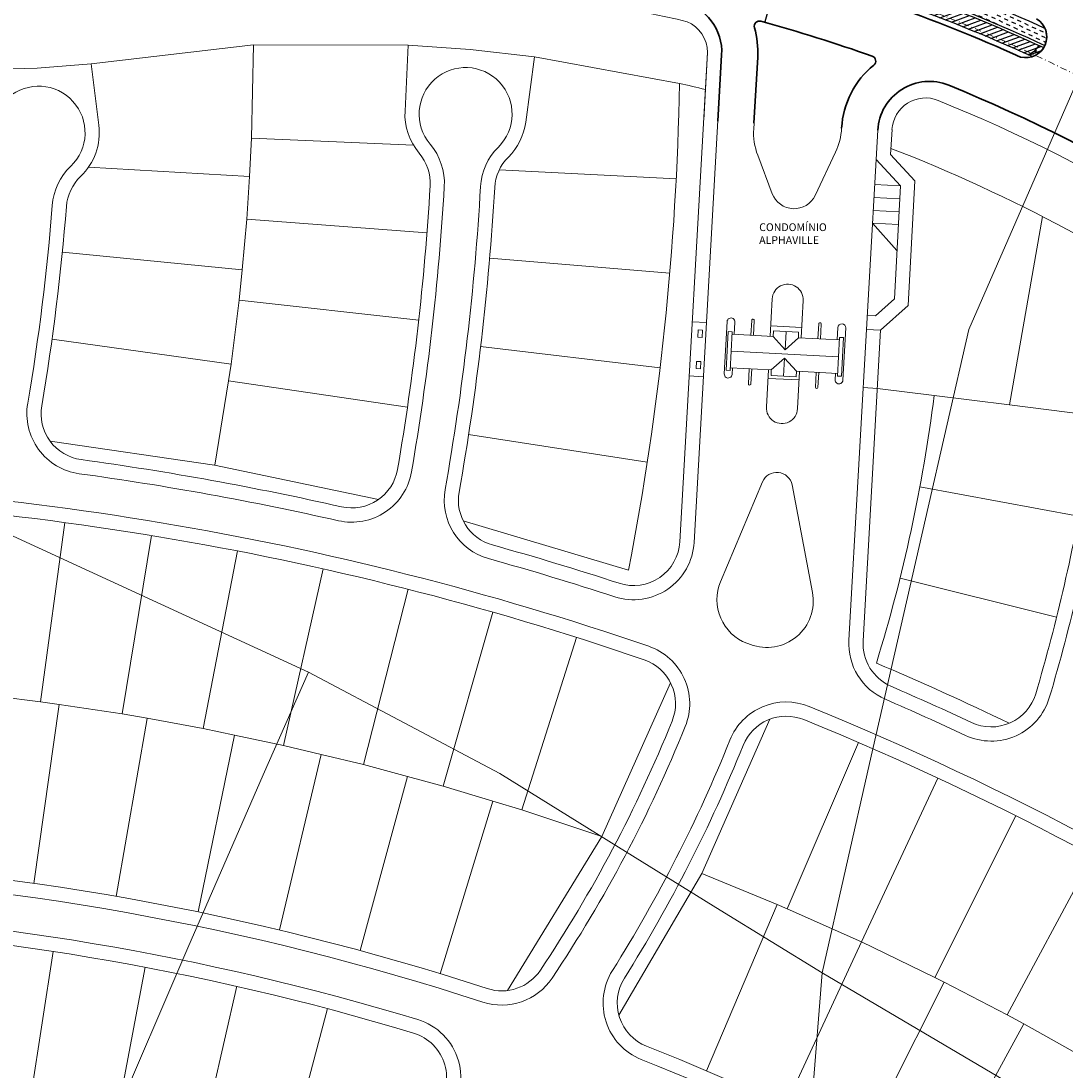
# Model space of a CAD drawing. Units: millimetres. Extents: x 180307 to 183934, y 1664929 to 1667475.
# Drawn here: x 182272 to 182474, y 1665567 to 1665770 of the extents above; entities that cross this region are included whole.
import ezdxf

# ---------------------------------------------------------------- set-up
doc = ezdxf.new("R2010")
doc.units = ezdxf.units.MM
doc.header["$LTSCALE"] = 0.5
doc.linetypes.add('CONTINUO', pattern=[0])
doc.linetypes.add('DASHDOT', pattern=[1, 0.5, -0.25, 0, -0.25])
for name, color, linetype, lineweight in [('00_calçadas', 250, 'Continuous', 13), ('00_divisa_lotes', 250, 'Continuous', 20), ('00_els', 250, 'Continuous', 20), ('00_portaria', 250, 'Continuous', 20), ('00_quadras', 250, 'Continuous', 20), ('GM_cotas', 2, 'Continuous', 20), ('GM_eixo', 2, 'DASHDOT', 20), ('GM_meio-fio', 3, 'Continuous', 30), ('GM_passeio', 2, 'Continuous', 20), ('TOP-CADASTROS', 11, 'Continuous', 9)]:
    doc.layers.add(name, color=color, linetype=linetype, lineweight=lineweight)
doc.layers.add('GM_ciclovia', color=1, linetype='Continuous')
doc.layers.add('GM_hipovia', color=80, linetype='Continuous')
doc.styles.add('DIMENSOES', font='ARIAL.TTF', dxfattribs={"height": 0.75})
doc.styles.add('ROMANS', font='romans.shx', dxfattribs={"height": 1})
doc.linetypes.add('CERCA_LINE', pattern='A,0.25,-0.05,["X",ROMANS,S=0.2,R=0,X=-0.1,Y=-0.1],-0.05,1', length=1.35)
doc.dimstyles.get("Standard").update_dxf_attribs({"dimtxt": 0.2, "dimasz": 0.2, "dimexe": 0.2, "dimexo": 0.05, "dimgap": 0.09, "dimtad": 0, "dimzin": 1, "dimdsep": 46, "dimtxsty": 'DIMENSOES', "dimblk": 'VDDIM_DEFAULT', "dimcen": 0.09, "dimclrd": 256, "dimclre": 256, "dimclrt": 256, "dimaunit": 1, "dimadec": 3, "dimazin": 0, "dimtfac": 1, "dimtix": 1, "dimtmove": 0, "dimatfit": 3, "dimfxl": 0, "dimtolj": 1, "dimtzin": 1, "dimarcsym": 0})

# ---------------------------------------------------------------- blocks, each defined once
blk = doc.blocks.new('VDDIM_DEFAULT')
at = {"linetype": 'Continuous'}
blk.add_hatch(color=0, dxfattribs=at).paths.add_polyline_path([(0, 0), (-1, -0.1665), (-1, 0.1665)], flags=0)
at = {"color": 0, "linetype": 'Continuous'}
blk.add_lwpolyline([(0, 0), (-1, -0.1665), (-1, 0.1665), (0, 0)], dxfattribs=at)
blk = doc.blocks.new('*D38')
at = {"layer": 'DEFPOINTS', "color": 0}
for p in [(182418.8452573962, 1665780.106681104), (182415.8980187255, 1665770.028664282), (182415.9144568529, 1665770.023886156)]:
    blk.add_point(p, dxfattribs=at)
at = {"layer": 'GM_cotas', "lineweight": -2}
for p, q in [((182418.7729950905, 1665779.919408037), (182417.6234586129, 1665775.964672661)), ((182418.8288192688, 1665780.111459231), (182418.6367680748, 1665780.167283409)), ((182415.9538429039, 1665770.220715476), (182417.0475804252, 1665773.98348643)), ((182415.8980187255, 1665770.028664282), (182415.7059675315, 1665770.084488461))]:
    blk.add_line(p, q, dxfattribs=at)
at = {"layer": 'GM_cotas', "lineweight": -2, "xscale": 0.2, "yscale": 0.2, "zscale": 0.2}
for p, rotation in [((182418.8288192688, 1665780.111459231), 73.79225619678384), ((182415.8980187255, 1665770.028664282), 253.7922561967839)]:
    blk.add_blockref('VDDIM_DEFAULT', p, dxfattribs=dict(at, rotation=rotation))
at = {"layer": 'GM_cotas', "insert": (182417.3355195192, 1665774.974079545), "char_height": 0.75, "attachment_point": 5, "rotation": 73.79225619678387, "style": 'DIMENSOES'}
blk.add_mtext('\\A1;10.5', dxfattribs=at)

msp = doc.modelspace()

# ---------------------------------------------------------------- hatches: boundary and pattern name
at = {"layer": 'GM_hipovia', "linetype": 'CONTINUO'}
h = msp.add_hatch(dxfattribs=at)
h.set_pattern_fill('DASH', color=256, scale=0.25, angle=-25.03490155472472, style=0)
h.set_pattern_definition([(334.9650984452753, (-1014.617893811795, 111.7897927480735), (1.055068724446817, 0.3832859398597429), [0.7937499999999996, -0.7937499999999996])])
edge = h.paths.add_edge_path()
edge.add_arc((182331.1109294817, 1665463.526581658), 335.5123284557652, 65.52037731608341, 70.08711786363051)
edge.add_line((182445.3833928187, 1665778.979156015), (182442.9561156229, 1665776.664096038))
edge.add_arc((182331.1109294813, 1665463.526581658), 332.5123284558657, 65.2867232802048, 70.34449486028251, ccw=False)
edge.add_arc((182466.437384125, 1665767.243294804), 4.045223195631023, 335.7919488413587, 383.854888749921)
h = msp.add_hatch(dxfattribs=at)
h.set_pattern_fill('ANSI31', color=252, scale=0.25, angle=-25.03490155472472, style=0)
h.set_pattern_definition([(19.96509844527529, (-1014.617893811795, 111.7897927480735), (-0.2710240872082833, 0.7460462496741851), [])])
edge = h.paths.add_edge_path()
edge.add_arc((182331.1464284782, 1665463.62284211), 329.4099647364648, 65.51063102356777, 70.60740233778868)
edge.add_line((182440.5234724705, 1665774.343918181), (182442.5512196796, 1665776.277919133))
edge.add_arc((182331.1464284788, 1665463.622842109), 331.909964736409, 65.28993281746432, 70.38807554238832, ccw=False)
edge.add_arc((182466.4373841298, 1665767.243294799), 4.045223187961642, 288.1112561186695, 328.6943844383773, ccw=False)

# ---------------------------------------------------------------- linework, layer by layer
at = {"layer": '00_calçadas'}
for p, q in [((182407.5264767342, 1665763.724053133), (182402.1875102391, 1665669.364652133)), ((182437.7526119909, 1665749.170676599), (182432.1672331999, 1665650.456253659)), ((182437.4302355878, 1665743.473086195), (182442.140326456, 1665738.374046413)), ((182442.1403001689, 1665738.373548917), (182437.1472638943, 1665738.637341711)), ((182442.140326456, 1665738.374046413), (182440.9866698567, 1665716.537782118)), ((182442.0084037661, 1665735.877030674), (182437.0153674915, 1665736.140823468)), ((182441.8765073634, 1665733.380512431), (182436.8834710888, 1665733.644305225)), ((182436.7329153189, 1665731.14884275), (182441.4621588874, 1665725.892013532)), ((182441.7446109607, 1665730.883994187), (182436.732981393, 1665731.148769305)), ((182437.3273910832, 1665713.245755711), (182440.9866698567, 1665716.537782118)), ((182437.3273910831, 1665713.245755711), (182435.7250672096, 1665713.33641709)), ((182404.5957413336, 1665711.927055129), (182401.8495520826, 1665712.072142199)), ((182404.0025834844, 1665701.443749155), (182401.2593666237, 1665701.588679188))]:
    msp.add_line(p, q, dxfattribs=at)
msp.add_lwpolyline([(182436.994457307, 1665761.781710128, 0.210640391345031), (182430.7636558966, 1665749.563736445, -0.09679502755685038), (182429.5803247988, 1665744.917222004), (182425.6136152842, 1665736.542719214, -0.6611838910603328), (182417.3391179354, 1665736.873517039), (182414.5216888119, 1665744.303504633, -0.1051262398865563), (182413.7295580888, 1665749.441659928), (182414.5152985608, 1665763.328617329, 0.08461217301513335), (182413.8750992058, 1665769.005360968, -0.5856380640605953), (182415.0999230068, 1665770.24729716, -0.01779698989888624), (182436.6945704179, 1665763.500042663, -0.585638064078361)], format="xyb", close=True, dxfattribs=at)
for points in [[(182422.9282194971, 1665708.955721685), (182423.3107621829, 1665716.196440042, 1.002321850170254), (182417.3191184007, 1665716.512991438), (182416.9365757149, 1665709.272273081)], [(182409.9463246355, 1665709.641583043), (182410.072369455, 1665712.027343044, 0.9999999999999999), (182408.5744585095, 1665712.106480893), (182408.0395348033, 1665701.98151434, 0.9999999999999999), (182409.5374457489, 1665701.90237649), (182409.6033939564, 1665703.150635612)], [(182413.6911019995, 1665709.44373842), (182413.843526102, 1665712.32880207, 0.9999999999999999), (182413.3442224535, 1665712.355181353), (182413.1917983509, 1665709.470117703)], [(182426.672996861, 1665708.757877062), (182426.8254209636, 1665711.642940711, 0.9999999999999999), (182426.3261173151, 1665711.669319995), (182426.1736932125, 1665708.784256345)], [(182429.9184705791, 1665708.586411722), (182430.0445153994, 1665710.972171723, -0.9999999999999999), (182431.542426345, 1665710.893033874), (182431.0075026353, 1665700.768067321, -0.9999999999999999), (182429.5095916898, 1665700.84720517), (182429.5755398977, 1665702.095464292)], [(182412.8488676718, 1665702.979170272), (182412.6964435693, 1665700.094106623, 0.9999999999999999), (182413.1957472178, 1665700.06772734), (182413.3481713203, 1665702.95279099)], [(182416.5936450357, 1665702.78132565), (182416.2137243151, 1665695.59023551, 1.018888386573475), (182422.2053680973, 1665695.273684114), (182422.585288818, 1665702.464774254)], [(182425.8307625334, 1665702.293308914), (182425.6783384309, 1665699.408245265, 0.9999999999999999), (182426.1776420794, 1665699.381865982), (182426.3300661819, 1665702.266929631)], [(182413.0862212791, 1665649.615256919, 0.0002930825082806341), (182412.4311994469, 1665649.862623252, -0.4253471644039204), (182407.3106274987, 1665661.775304461), (182415.4478272208, 1665681.109690106, -0.7427519737456552), (182421.160144952, 1665680.506177387), (182425.1124730924, 1665659.713672389, -0.5860225152639892), (182413.0862212792, 1665649.615256919)]]:
    msp.add_lwpolyline(points, format="xyb", dxfattribs=at)
for centre, radius, start, end in [((182357.9474036942, 1665752.2913291), 9, 314.7839506948603, 220.1673982470825), ((182275.2574193834, 1665748.676707088), 9, 313.7911500367485, 219.1692527327031), ((182342.0910178018, 1665738.907102322), 11.75, 356.6443490758263, 40.16739824708246), ((182372.5644387022, 1665737.563641312), 11.75, 134.7839506948603, 176.6935621761781), ((182289.6170767823, 1665733.697964171), 11.75, 133.7911500367485, 175.5491154673278), ((181858.172153559, 1665767.28130416), 496.5, 350.2325656841761, 356.6443490758263), ((181858.172153559, 1665767.28130416), 503.5, 349.971904052465, 356.693562176178), ((181858.172153559, 1665767.28130416), 421, 350.2938173339843, 355.5491154673278), ((182284.7274593488, 1665694.321496029), 11.75, 170.2938173339843, 262.1698159041968), ((182201.7588271522, 1665090.999686319), 597.25, 77.27586096026367, 82.16981590419677), ((182335.8954515629, 1665685.043763801), 11.75, 257.2758609602637, 350.2325656841761), ((182149.7561334354, 1665735.270025754), 335.2500000000135, 343.3663181572769, 350.8988988281911), ((182201.7588271522, 1665090.999686319), 590.25, 71.05332926143176, 89.98679871089844), ((182365.5504130768, 1665677.56026834), 11.75, 169.971904052465, 254.3981035135929), ((182390.4562736014, 1665670.028419374), 11.75, 251.9499280568517, 356.7615899406458), ((182201.7588271522, 1665090.999686319), 597.25, 71.94992805685168, 74.39810351359289), ((182389.5908074768, 1665638.157247875), 11.75, 337.9562117442378, 71.05332926143176), ((182443.8984698376, 1665649.792486416), 11.75, 176.7615899406458, 246.5716441967633), ((182201.7588271522, 1665090.999686319), 597.25, 64.93917914000075, 66.57164419676327), ((182459.7191026753, 1665642.667608399), 11.75, 244.9391791384902, 343.3663181572769), ((182420.0304629238, 1665626.74192193), 11.75, 67.83307811483742, 158.1221734321281), ((182201.7588271522, 1665090.999686319), 590.25, 43.71665367656807, 67.83307811483742), ((182149.7561334354, 1665735.270025754), 270.5000000000135, 326.2654566186421, 337.9562117442378), ((182149.7561334354, 1665735.270025754), 279.5000000000135, 327.8382821637071, 338.1221734321281), ((182201.7588271522, 1665090.999686319), 514.75, 71.94490832349999, 87.80463919046203), ((182201.7588271522, 1665090.999686319), 507.75, 73.18160299969087, 87.80463919046203), ((182396.3135350391, 1665580.234513002), 11.75, 147.8382821637071, 248.3136981720342), ((182364.937668106, 1665591.574272035), 11.75, 251.9449083235, 326.2654566186421), ((182345.2710535168, 1665565.784101485), 11.75, 319.0789802643007, 73.18160299969087), ((182201.7588271522, 1665090.999686319), 514.75, 43.88013299567191, 68.31369817203415)]:
    msp.add_arc(centre, radius, start, end, dxfattribs=at)
at = {"layer": '00_divisa_lotes'}
for p, q in [((182316.5008829205, 1665747.625812767), (182316.9016610308, 1665765.683295998)), ((182316.1212825687, 1665740.185958816), (182316.5008829205, 1665747.625812767)), ((182347.8507262171, 1665746.28137037), (182316.5008829205, 1665747.625812767)), ((182284.9470815178, 1665742.030433868), (182316.1212825687, 1665740.185958816)), ((182364.4649932527, 1665741.487795158), (182398.7211167809, 1665739.742588508)), ((182315.5606070414, 1665731.963247574), (182316.1212825687, 1665740.185958816)), ((182314.6955936003, 1665722.138074404), (182315.5606070414, 1665731.963247574)), ((182350.4567288329, 1665729.268681949), (182315.5606070414, 1665731.963247574)), ((182279.8654673846, 1665725.582244521), (182314.6955936003, 1665722.138074404)), ((182362.6049095778, 1665724.42506593), (182397.4792729569, 1665721.462165509)), ((182314.0778333654, 1665716.275680741), (182314.6955936003, 1665722.138074404)), ((182312.5175255502, 1665703.863282667), (182314.0778333654, 1665716.275680741)), ((182348.86082801, 1665712.384243532), (182314.0778333654, 1665716.275680741)), ((182277.8535734637, 1665708.701714824), (182312.5175255502, 1665703.863282667)), ((182360.8557906966, 1665707.296110535), (182395.6092273381, 1665703.148986038)), ((182312.0571656663, 1665700.648292189), (182312.5175255502, 1665703.863282667)), ((182309.3587027937, 1665684.32191476), (182312.0571656663, 1665700.648292189)), ((182346.6859949279, 1665695.564574655), (182312.0571656663, 1665700.648292189)), ((182358.5251961334, 1665690.236542583), (182393.1175052497, 1665684.909991165)), ((182476.6451271457, 1665674.443750255), (182445.9224824563, 1665680.160504523)), ((182275.6472685339, 1665638.536669755), (182280.3279842775, 1665673.222270516)), ((182291.4109483855, 1665636.177407029), (182297.0902682826, 1665670.713552232)), ((182307.1000122608, 1665633.364401912), (182313.7732095075, 1665667.722347696)), ((182322.7014024118, 1665630.099995621), (182330.3629230165, 1665664.251146437)), ((182442.0733485939, 1665662.453740868), (182472.3967056113, 1665654.900185727)), ((182338.2021340598, 1665626.386905069), (182346.8456014657, 1665660.302837478)), ((182353.5893062023, 1665622.228220597), (182363.2075265946, 1665655.880706932)), ((182368.8501123508, 1665617.627403412), (182379.4350806439, 1665650.988435264)), ((182262.7174446667, 1665640.091954427), (182275.6472685339, 1665638.536669755)), ((182279.2699784006, 1665637.994478817), (182274.36511787, 1665603.380966762)), ((182275.6472685339, 1665638.536669755), (182279.2699784006, 1665637.994478817)), ((182279.2699784006, 1665637.994478817), (182291.4109483855, 1665636.177407029)), ((182296.2770092085, 1665635.304935981), (182290.2973156533, 1665600.869459942)), ((182291.4109483855, 1665636.177407029), (182296.2816419794, 1665635.331614885)), ((182296.2816419794, 1665635.331614885), (182307.1000122608, 1665633.364401912)), ((182307.1000122608, 1665633.364401912), (182313.1923035083, 1665632.089662053)), ((182313.1923035083, 1665632.089662053), (182306.143508603, 1665597.862673998)), ((182313.1923035083, 1665632.089662053), (182322.7014024118, 1665630.099995621)), ((182322.7014024118, 1665630.099995621), (182329.9997046312, 1665628.351738981)), ((182420.2067767693, 1665598.48046754), (182434.0451084191, 1665630.628571328)), ((182329.9997046312, 1665628.351738981), (182321.8883039877, 1665594.363529672)), ((182329.9997046312, 1665628.351738981), (182338.2021340598, 1665626.386905069)), ((182338.2021340598, 1665626.386905069), (182346.6831580499, 1665624.094742321)), ((182346.6831580499, 1665624.094742321), (182337.5164075716, 1665590.375425977)), ((182346.6831580499, 1665624.094742321), (182353.5893062023, 1665622.228220597)), ((182434.6108742717, 1665592.034789034), (182449.3616826864, 1665623.774569296)), ((182353.5893062023, 1665622.228220597), (182363.2267263703, 1665619.322737892)), ((182363.2267263703, 1665619.322737892), (182353.0126384716, 1665585.90223689)), ((182363.2267263703, 1665619.322737892), (182368.8501123508, 1665617.627403412)), ((182368.8501123508, 1665617.627403412), (182384.3049686552, 1665612.471791251)), ((182448.8250135549, 1665585.18037143), (182464.4762651823, 1665616.485935192)), ((182462.8375988761, 1665577.922806488), (182479.3765255916, 1665608.768615006)), ((182403.6681744232, 1665605.284496016), (182418.3081392186, 1665599.293543693)), ((182418.3081392186, 1665599.293543693), (182404.5900832504, 1665567.093932818)), ((182418.3081392186, 1665599.293543693), (182420.2067767693, 1665598.48046754)), ((182420.2067767693, 1665598.48046754), (182434.6108742717, 1665592.034789034)), ((182272.7770558213, 1665555.603185226), (182278.0656473179, 1665590.201318124)), ((182434.6108742717, 1665592.034789034), (182419.8600658568, 1665560.295008772)), ((182434.6108742717, 1665592.034789034), (182448.8250135549, 1665585.18037143)), ((182289.3757724851, 1665552.76074021), (182295.9004386269, 1665587.14720167)), ((182450.6122841613, 1665584.282776375), (182434.8478117716, 1665553.034073837)), ((182448.8250135549, 1665585.18037143), (182450.6122841613, 1665584.282776375)), ((182450.6122841613, 1665584.282776375), (182462.8375988761, 1665577.922806488)), ((182305.8620043455, 1665549.325474922), (182313.6143686046, 1665583.456118754)), ((182322.21458597, 1665545.30179964), (182331.1846956691, 1665579.132808079)), ((182466.0116110236, 1665576.207596618), (182449.2716156652, 1665545.470443929)), ((182462.8375988761, 1665577.922806488), (182466.0116110236, 1665576.207596618)), ((182466.0116110236, 1665576.207596618), (182476.6371989168, 1665570.268014853))]:
    msp.add_line(p, q, dxfattribs=at)
at = {"layer": '00_els'}
for p, q in [((182285.4549213899, 1665762.026397448), (182316.9016610308, 1665765.683295998)), ((182316.9016610308, 1665765.683295998), (182346.8421466523, 1665765.610115802)), ((182371.314741949, 1665763.337324602), (182399.3455192815, 1665758.173574881)), ((182448.668091351, 1665697.810620557), (182437.6789187454, 1665699.187774794)), ((182482.4819012916, 1665693.5731012), (182463.2780435352, 1665695.979713147)), ((182277.467769354, 1665689.00201286), (182309.3400683065, 1665684.32529385)), ((182309.3400683056, 1665684.32529385), (182341.0768203087, 1665677.684863209)), ((182389.4833512807, 1665664.034155649), (182357.4977400288, 1665673.541007614)), ((182384.3049686552, 1665612.471791251), (182397.6180957769, 1665642.226970537)), ((182403.6681744232, 1665605.284496016), (182416.8645102999, 1665635.1666916)), ((182366.0870607421, 1665582.647968401), (182384.3049686552, 1665612.471791251)), ((182387.6352050313, 1665577.849856155), (182403.6681744232, 1665605.284496016))]:
    msp.add_line(p, q, dxfattribs=at)
for centre, radius, start, end in [((182385.2887495038, 1665684.530659584), 74.97247328186631, 75.23709390612741, 79.19351978945495), ((182201.7588271522, 1665090.999686319), 603, 64.30492427278965, 66.98853610543942)]:
    msp.add_arc(centre, radius, start, end, dxfattribs=at)
at = {"layer": '00_portaria'}
for p, q in [((182417.0420928469, 1665711.269487675), (182423.0337366291, 1665710.952936278)), ((182423.0337366291, 1665710.952936278), (182417.0420928469, 1665711.269487675)), ((182419.9904296498, 1665710.212465535), (182419.8031368663, 1665706.667412013)), ((182419.8031368676, 1665706.667412011), (182417.4858097334, 1665709.243255869)), ((182419.8031368676, 1665706.667412011), (182422.3789807238, 1665708.984739147)), ((182409.3754163806, 1665706.417212754), (182430.1464481522, 1665705.319834581)), ((182419.7187229104, 1665705.069635574), (182417.1428790542, 1665702.752308438)), ((182419.5314301254, 1665701.524582051), (182419.7187229089, 1665705.069635573)), ((182419.7187229104, 1665705.069635574), (182422.0360500447, 1665702.493791716)), ((182416.5065934018, 1665701.13362361), (182422.498237184, 1665700.817072213))]:
    msp.add_line(p, q, dxfattribs=at)
for points in [[(182403.0071859885, 1665710.508889948), (182403.8060718261, 1665710.466683095), (182403.7322098337, 1665709.068632879), (182402.933323996, 1665709.110839732)], [(182409.573256247, 1665710.161990369), (182408.7743704094, 1665710.204197222), (182408.3786811642, 1665702.714642494), (182409.1775670018, 1665702.672435641)], [(182430.3442927748, 1665709.064611945), (182431.1431786124, 1665709.022405092), (182430.7474893673, 1665701.532850364), (182429.9486035296, 1665701.575057217)], [(182402.6114967433, 1665703.01933522), (182403.4103825809, 1665702.977128367), (182403.4842445734, 1665704.375178583), (182402.6853587357, 1665704.417385436)]]:
    msp.add_lwpolyline(points, close=True, dxfattribs=at)
for points in [[(182409.5468817202, 1665709.662686469), (182417.4858097319, 1665709.243255869), (182417.5438441545, 1665710.341723896), (182422.4370151465, 1665710.083207174), (182422.3789807238, 1665708.984739147), (182430.3179134918, 1665708.565308296)], [(182429.9749828127, 1665702.074360865), (182422.0360500447, 1665702.493791716), (182421.9780156221, 1665701.39532369), (182417.0848446302, 1665701.653840411), (182417.1428790528, 1665702.752308438), (182409.203951041, 1665703.171739038)]]:
    msp.add_lwpolyline(points, dxfattribs=at)
at = {"layer": '00_quadras'}
for p, q in [((182346.2117656637, 1665752.872104458), (182346.8421466523, 1665765.610115802)), ((182346.8421466523, 1665765.610115802), (182358.8314819446, 1665764.76002613)), ((182358.8314819446, 1665764.76002613), (182371.314741949, 1665763.337324602)), ((182369.5893713654, 1665750.701647137), (182371.314741949, 1665763.337324602)), ((182404.8001674517, 1665764.220493208), (182399.4419016643, 1665669.520001911)), ((182263.6454737728, 1665760.921664047), (182275.0024698713, 1665761.174106847)), ((182275.0024698713, 1665761.174106847), (182285.4549213899, 1665762.026397448)), ((182286.9196468575, 1665750.110216886), (182285.4549213899, 1665762.026397448)), ((182440.2417346929, 1665744.482265427), (182440.5160407972, 1665749.33027663)), ((182440.2417346929, 1665744.482265427), (182444.9477139905, 1665739.38767674)), ((182444.9477139905, 1665739.38767674), (182443.6727433164, 1665715.25519518)), ((182463.2780435352, 1665695.979713147), (182469.6569308872, 1665732.44737131)), ((182438.3153260045, 1665710.435458736), (182443.6727433164, 1665715.25519518)), ((182438.3153260045, 1665710.435458736), (182434.9128417747, 1665650.300903879)), ((182438.3153260045, 1665710.435458736), (182435.5697174296, 1665710.590808515)), ((182437.6789187454, 1665699.187774794), (182434.9333101706, 1665699.343124574)), ((182463.2780435352, 1665695.979713147), (182448.668091351, 1665697.810620557))]:
    msp.add_line(p, q, dxfattribs=at)
for centre, radius, start, end in [((181858.1721535638, 1665767.28130416), 541.2499999951474, 349.0030432401842, 359.0358261833308), ((182447.002378021, 1665748.90506262), 6.5, 67.89743934356942, 176.7615911564359), ((182357.9474036942, 1665752.2913291), 11.75, 177.1668475627161, 220.1673982470825), ((182275.2574193834, 1665748.676707088), 11.75, 313.7911500367485, 7.007590484845398), ((182357.9474036942, 1665752.2913291), 11.75, 314.7839506948603, 352.2244900903059), ((182342.0910178018, 1665738.907102322), 9, 356.6443490758263, 40.16739824708246), ((182331.1464285532, 1665463.62284208), 302.4099647368362, 54.60010869618757, 68.8402035188116), ((182372.5644387022, 1665737.563641312), 9, 134.7839506948603, 176.6935621761781), ((182289.6170767823, 1665733.697964171), 9, 133.7911500367485, 175.5491154673278), ((181858.172153559, 1665767.281304161), 493.7500000000597, 350.2325656841761, 356.6443490758263), ((181858.1721535591, 1665767.28130416), 506.2499999999288, 349.971904052465, 356.693562176178), ((181858.172153559, 1665767.28130416), 423.7500000000414, 350.2938173339843, 355.5491154673278), ((182149.7561334354, 1665735.270025754), 301.2500051828566, 342.7659484367855, 352.856977336304), ((182284.7274593488, 1665694.321496029), 9.000000000011383, 170.2938173339843, 262.1698159041968), ((182201.7588271508, 1665090.999686319), 600.0000000000227, 77.27586096026367, 82.16981590419677), ((182335.8954515629, 1665685.043763801), 8.999999999997467, 257.2758609618866, 350.2325656841761), ((182149.7561334333, 1665735.270025755), 332.5000000020851, 343.3663181572769, 350.8988988281911), ((182201.7588271522, 1665090.999686319), 587.5, 71.05332926143176, 89.98679871089844), ((182365.5504130769, 1665677.56026834), 9, 169.971904052465, 254.3981035135929), ((182390.4562736014, 1665670.028419373), 9, 251.9499280568517, 356.7615899406458), ((182201.7588271482, 1665090.999686319), 600.0000000010746, 71.94992805685168, 74.39810351359289), ((182443.8984698376, 1665649.792486416), 9, 176.7615899406458, 246.5716441967633), ((182389.5908074768, 1665638.157247875), 9, 337.9562117442378, 71.05332926143176), ((182201.7588271522, 1665090.999686319), 600, 64.93917914000075, 66.57164419676327), ((182459.7191026752, 1665642.667608399), 9, 244.9391791384902, 343.3663181572769), ((182420.0304629238, 1665626.74192193), 9, 67.83307811483742, 158.1221734321281), ((182201.7588271522, 1665090.999686319), 587.5, 43.71665367656807, 67.83307811483742), ((182149.7561334354, 1665735.270025754), 267.7500000000135, 326.2654566186421, 337.9562117442378), ((182149.7561334354, 1665735.270025754), 282.2500000000135, 327.8382821637071, 338.1221734321281), ((182201.7588271522, 1665090.999686319), 517.5, 71.94490832349999, 87.80463919046203), ((182201.7588271522, 1665090.999686319), 505, 73.18160299969087, 87.80463919046203), ((182364.937668106, 1665591.574272035), 9, 251.9449083235, 326.2654566186421), ((182396.3135350391, 1665580.234513002), 9, 147.8382821637071, 248.3136981720342), ((182345.2710535168, 1665565.784101485), 9, 319.0789802643007, 73.18160299969087), ((182201.7588271522, 1665090.999686319), 517.5, 43.88013299567191, 68.31369817203415)]:
    msp.add_arc(centre, radius, start, end, dxfattribs=at)
at = {"layer": 'GM_ciclovia'}
msp.add_lwpolyline([(182467.6948949867, 1665763.398493492, 0.02224252709039038), (182440.5234724705, 1665774.343918181), (182442.5512196796, 1665776.277919133, -0.02224851395965351), (182469.893654811, 1665765.141385281, -0.1789516489452149)], format="xyb", close=True, dxfattribs=at)
for points in [[(182468.5397301709, 1665764.527622733), (182468.0411581383, 1665764.489861266), (182468.338016616, 1665764.087524288)], [(182468.0411581383, 1665764.489861266), (182468.9502215786, 1665764.073203539)]]:
    msp.add_lwpolyline(points, dxfattribs=at)
msp.add_arc((182465.5283206894, 1665767.659952526), 4.04522318796437, 288.111256120846, 328.6943844390287, dxfattribs=at)
at = {"layer": 'GM_eixo', "ltscale": 5}
msp.add_lwpolyline([(183075.1998557096, 1665086.740135505), (183021.2542585069, 1665208.365257608, 0.07731745587527761), (182955.5401197895, 1665310.484141668), (182847.9091275417, 1665431.695355959, 0.035859140737075), (182827.2419588947, 1665451.85566992, -0.02154307973755232), (182797.1372447154, 1665479.586512228), (182676.9720157422, 1665600.247198896, 0.02482429542072881), (182642.948811576, 1665631.177510784, 0.02310143635774736), (182622.4103902522, 1665646.532697429, -0.05178424151049465), (182566.2844991452, 1665693.736450889, 0.2415948368532103), (182280.5218249574, 1665791.182183045, -0.03274186499967636), (182242.7033007755, 1665788.149933761, -0.1376198322590706), (182072.9779184918, 1665833.114148194, -0.1207676862717413), (181963.7307928548, 1665939.657016483, 0.02743488144394561)], format="xyb", dxfattribs=at)
msp.add_lwpolyline([(183075.1998557096, 1665086.740135505), (183021.2542585069, 1665208.365257608, 0.07731745587527761), (182955.5401197895, 1665310.484141668), (182847.9091275417, 1665431.695355959, 0.035859140737075), (182827.2419588947, 1665451.85566992, -0.02154307973755232), (182797.1372447154, 1665479.586512228), (182676.9720157422, 1665600.247198896, 0.02482429542072881), (182642.948811576, 1665631.177510784, 0.02310143635774736), (182622.4103902522, 1665646.532697429, -0.05178424151049465), (182566.2844991452, 1665693.736450889, 0.2415948368532103), (182280.5218249574, 1665791.182183045, -0.03274186499967636), (182242.7033007755, 1665788.149933761, -0.1376198322590706), (182072.9779184918, 1665833.114148194, -0.1207676862717413), (181963.7307928548, 1665939.657016483, 0.02743488144394561)], format="xyb", dxfattribs=at)
at = {"layer": 'GM_hipovia', "linetype": 'CONTINUO'}
msp.add_lwpolyline([(182470.137034647, 1665768.879270574, 0.01992880232010375), (182445.3833928187, 1665778.979156015), (182442.9561156229, 1665776.664096038, -0.02207227510366709), (182470.1268805265, 1665765.584546178, 0.2128436133274577)], format="xyb", close=True, dxfattribs=at)
at = {"layer": 'GM_meio-fio'}
msp.add_line((182407.5264767342, 1665763.724053133), (182406.8021153349, 1665750.921892301), dxfattribs=at)
for points in [[(181622.4956402971, 1666195.796920715, 0.004570893337678363), (181644.4249946716, 1666178.83048373, 0.02111100499667077), (181651.3571917879, 1666174.014982669), (181742.305404294, 1666116.37033626, 0.01023410600152065), (181794.9776111766, 1666083.914173634, -0.01669458282193044), (181822.5186721222, 1666066.448759156, -0.03814129529013752), (181880.6285029458, 1666019.956196514, -0.06104736299050464), (181956.99107634, 1665928.892653367, 0.08193081696486643), (182030.8040010964, 1665847.951676484, 0.1695223457965389), (182240.8267099007, 1665776.628416868, -0.00589286189730606), (182265.7953879428, 1665776.397337842, 0.03121866793288952), (182287.2444792645, 1665777.715736032, -0.0336601516878614), (182318.0062960509, 1665781.261131046, -0.06476187234215208), (182399.698790741, 1665774.053702866, -0.3678572933315146), (182407.5264767342, 1665763.724053133)], [(182468.5264483575, 1665770.70734465, -0.8647959893920573), (182465.4241727906, 1665763.327016789, 0.02107886443921106), (182439.7112637104, 1665773.569259236, 0.02344824934177683)], [(182413.8750992058, 1665769.005360968, -0.5856380641123071), (182415.0999230068, 1665770.24729716, -0.01779698989888624), (182436.6945704179, 1665763.500042663, -0.585638064078361), (182436.994457307, 1665761.781710128)], [(182413.7909371616, 1665750.526456497), (182414.5152985608, 1665763.328617329, 0.08461217301720614), (182413.8750992058, 1665769.005360968)], [(182436.994457307, 1665761.781710128, 0.2106403913401381), (182430.7636558966, 1665749.563736445, 0.2073208944934131)], [(182451.5231466319, 1665757.861166271, -0.08022200607752532), (182538.0186496051, 1665705.015944341, -0.02089147022924412), (182557.0726168753, 1665686.6773267, 0.03557546973852126), (182595.6455539192, 1665651.673631862), (182595.6544045268, 1665651.667914042, 0.01534498348668295), (182613.8395303174, 1665638.434564462, -0.04352835293956296), (182661.6074088357, 1665599.378254081), (182750.2154551224, 1665510.386421336), (182780.3470187171, 1665480.141296093)]]:
    msp.add_lwpolyline(points, format="xyb", dxfattribs=at)
msp.add_arc((182447.7366431716, 1665748.605768303), 10, 67.74989298557915, 176.7615899406458, dxfattribs=at)
at = {"layer": 'GM_passeio'}
msp.add_line((182404.8001674517, 1665764.220493208), (182404.0565067601, 1665751.077242081), dxfattribs=at)
for points in [[(182400.8217491412, 1665770.170092511), (182398.8885038778, 1665770.648308718, 0.06470782285479147), (182318.1617394098, 1665777.764568277, 0.03375999073160828), (182287.7787477967, 1665774.255255811, -0.03141525600036642), (182265.7565627331, 1665772.897379432, 0.005898644058896878), (182240.8459663254, 1665773.128454544, -0.1695206994284947), (182028.6426916008, 1665845.198712951, -0.08193690512713708), (181954.0555673767, 1665926.986666188, 0.06104736299046108), (181878.240115798, 1666017.397758156, 0.05487081727227291), (181793.2028946957, 1666080.89748979, -0.01023185429142039), (181740.4201879743, 1666113.421413549), (181649.4834862646, 1666171.058764204, -0.02111100499667077), (181642.3086622495, 1666176.042807802, -0.004729224064341645), (181619.5729402606, 1666193.644631878)], [(182404.8001674517, 1665764.220493208, 0.3000622180978643), (182400.8217491412, 1665770.170092511, 0.3000622180978643)], [(182449.4481048823, 1665754.927389423), (182449.4481048823, 1665754.927389423, -0.08084763093176503), (182535.7199095513, 1665702.376515939, -0.02086916898231985), (182554.5423306988, 1665684.259134841, 0.03568498916986811), (182593.6109615004, 1665648.821195714), (182593.6286872544, 1665648.809744222, 0.01524275229823881), (182611.8679369047, 1665635.542710487, -0.04350949702478757), (182659.145958701, 1665596.889887023), (182747.735239073, 1665507.916901474), (182791.2812087685, 1665464.206805306), (182819.0442966586, 1665446.956536518, -0.02498499776630031), (182833.5623705058, 1665433.881700161, -0.005859721149289055), (182841.1793483085, 1665425.719565511, -0.001446263446632979)]]:
    msp.add_lwpolyline(points, format="xyb", dxfattribs=at)
msp.add_arc((182447.002378021, 1665748.90506262), 6.5, 67.89743934356942, 176.7615911564359, dxfattribs=at)
at = {"layer": 'TOP-CADASTROS', "linetype": 'CERCA_LINE', "lineweight": 0, "ltscale": 5}
msp.add_line((182422.6202656582, 1665532.137777161), (182426.9887008653, 1665586.039419381), dxfattribs=at)
for points in [[(182063.5741355148, 1665884.63186943), (182076.0805926958, 1665827.66855678), (182090.5084471236, 1665762.150927157), (182130.2968537248, 1665737.215996945), (182142.0307418717, 1665729.601123391), (182327.4923081591, 1665644.290256567)], [(182477.2885982897, 1665760.695027251), (182466.4862037307, 1665736.002464474), (182455.4225696507, 1665710.584872198), (182447.0055130896, 1665673.963513321), (182436.1574567466, 1665626.558636772), (182426.9887008653, 1665586.039419381), (182464.92386086, 1665563.673405357), (182473.4986462624, 1665558.786996856), (182521.7298991811, 1665537.287272477), (182526.9828522805, 1665528.423389503), (182533.1434522261, 1665524.787623169), (182543.7123182643, 1665514.108578461), (182561.0590651536, 1665496.337744796), (182571.6528078457, 1665485.302303354), (182587.4522868533, 1665468.863935861), (182603.9540450759, 1665452.04504136), (182609.2894641133, 1665446.764001533), (182616.310777746, 1665440.164632163), (182635.1280522821, 1665430.336250479), (182665.6023013314, 1665397.602909468), (182668.5175152162, 1665375.357288748), (182669.6595643482, 1665368.666099434)], [(182318.7411562222, 1665624.414562207), (182327.4923081591, 1665644.290256567), (182364.5953463261, 1665624.664414996), (182387.5846496533, 1665610.393503536), (182407.2348758691, 1665598.169786913), (182426.9887008653, 1665586.039419381)], [(182318.7411562222, 1665624.414562207), (182304.1493600555, 1665590.892192838), (182289.3985706548, 1665556.454730516), (182316.1817831993, 1665536.949854109), (182340.4507711238, 1665519.453084724), (182360.0969495953, 1665505.344677446), (182384.9285282127, 1665487.684476692), (182403.9046818161, 1665502.595959198), (182422.6202656582, 1665532.137777161), (182434.2207384044, 1665527.010052131)]]:
    msp.add_lwpolyline(points, dxfattribs=at)

# ---------------------------------------------------------------- texts
at = {"layer": '00_divisa_lotes', "color": 1, "insert": (182414.7966197774, 1665731.144061627), "char_height": 1.5, "width": 15.81804757585633, "attachment_point": 1, "rotation": 359.96509844566424, "style": 'DIMENSOES'}
msp.add_mtext('CONDOMÍNIO ALPHAVILLE', dxfattribs=at)

# ---------------------------------------------------------------- dimensions: what is measured, and where the dimension line sits
at = {"layer": 'GM_cotas'}
dim = msp.add_linear_dim(base=(182415.8980187255, 1665770.028664282), p1=(182418.8452573962, 1665780.106681104), p2=(182415.9144568529, 1665770.023886156), angle=253.79225619647886, dimstyle='Standard', override={"dimdec": 1, "dimfxlon": 1}, dxfattribs=at)
dim.commit()
dim.dimension.update_dxf_attribs({"geometry": '*D38', "text_midpoint": (182417.3355195192, 1665774.974079545), "dimtype": 161})

doc.saveas('drawing.dxf')
